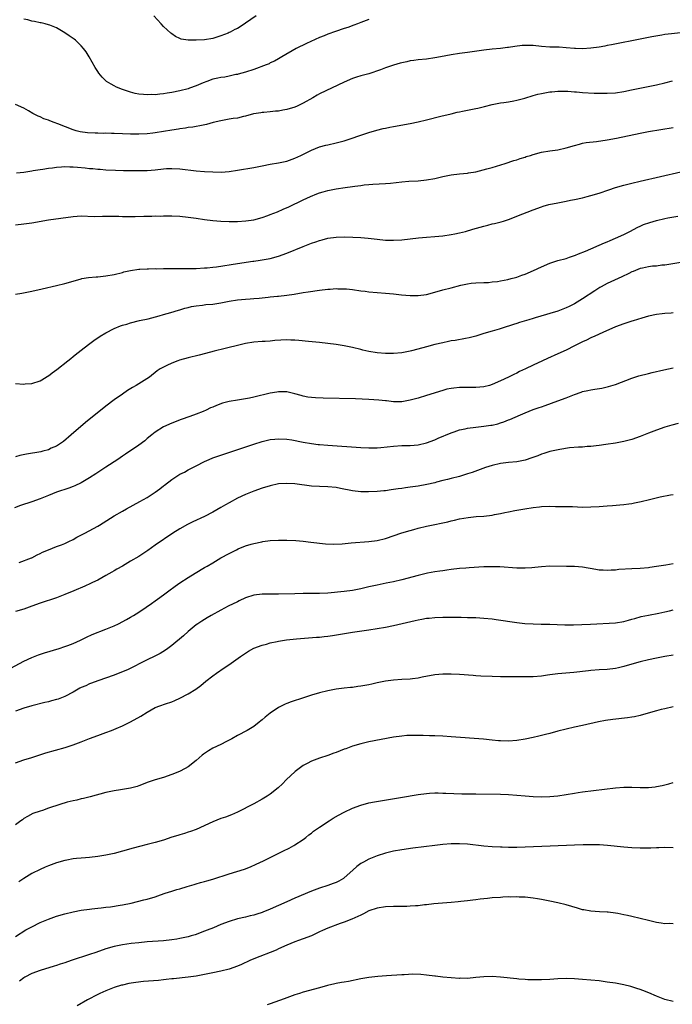
# Model space of a CAD drawing. Units: inches. Extents: x 2634000 to 2637000, y 1500000 to 1503000.
# Drawn here: x 2636442 to 2636601, y 1501748 to 1501988 of the extents above; entities that cross this region are included whole.
import ezdxf

# ---------------------------------------------------------------- set-up
doc = ezdxf.new("R2010")
doc.units = ezdxf.units.IN
doc.header["$MEASUREMENT"] = 0
doc.layers.add('LD26341500_10ft', color=121, linetype='Continuous')

msp = doc.modelspace()

# ---------------------------------------------------------------- linework, layer by layer
at = {"layer": 'LD26341500_10ft'}
for points, elevation in [([(2636499.56, 1501989), (2636497, 1501987.15), (2636495.68, 1501986.32), (2636495, 1501985.9), (2636494.4, 1501985.6), (2636493.27, 1501985), (2636493, 1501984.87), (2636492.77, 1501984.77), (2636491, 1501984.06), (2636489, 1501983.46), (2636487, 1501983.13), (2636485, 1501983), (2636483.01, 1501983.01), (2636481.31, 1501983.31), (2636481, 1501983.44), (2636479.96, 1501983.96), (2636479, 1501984.61), (2636478.78, 1501984.78), (2636477, 1501986.4), (2636476.41, 1501987), (2636474.63, 1501989)], 9030), ([(2636527, 1501988.04), (2636525, 1501987.35), (2636524.21, 1501987), (2636523.34, 1501986.66), (2636521.86, 1501986.14), (2636521, 1501985.84), (2636518.85, 1501985.15), (2636517, 1501984.5), (2636516.13, 1501984.13), (2636515, 1501983.68), (2636511.77, 1501982.23), (2636509.29, 1501981), (2636505.84, 1501979), (2636505, 1501978.48), (2636504.04, 1501977.96), (2636503, 1501977.48), (2636502.69, 1501977.31), (2636501.96, 1501977), (2636499, 1501975.92), (2636497, 1501975.25), (2636495.22, 1501974.78), (2636495, 1501974.71), (2636494.64, 1501974.64), (2636493, 1501974.26), (2636491.96, 1501974.04), (2636491, 1501973.94), (2636490.24, 1501973.76), (2636489, 1501973.54), (2636487.52, 1501973), (2636486.65, 1501972.65), (2636485, 1501971.89), (2636483.36, 1501971.36), (2636483, 1501971.23), (2636481, 1501970.72), (2636479, 1501970.28), (2636477.88, 1501970.12), (2636477, 1501969.94), (2636476.09, 1501969.91), (2636475, 1501969.73), (2636474.21, 1501969.79), (2636473, 1501969.71), (2636472.16, 1501969.84), (2636471, 1501969.92), (2636470.09, 1501970.09), (2636469, 1501970.36), (2636467.01, 1501971), (2636465.61, 1501971.61), (2636465, 1501971.94), (2636464.29, 1501972.29), (2636463.17, 1501973), (2636463, 1501973.15), (2636462.06, 1501974.06), (2636461.28, 1501975), (2636461, 1501975.42), (2636460.41, 1501976.41), (2636458.92, 1501979), (2636458.2, 1501980.2), (2636457.57, 1501981), (2636457, 1501981.67), (2636455.56, 1501983), (2636455.26, 1501983.26), (2636454.09, 1501984.09), (2636453, 1501984.82), (2636451, 1501986.01), (2636449.35, 1501986.65), (2636449, 1501986.8), (2636448.19, 1501987), (2636447.22, 1501987.22), (2636447, 1501987.25), (2636445.59, 1501987.59), (2636445, 1501987.68), (2636443.96, 1501987.96), (2636443, 1501988.13)], 9040), ([(2636602.84, 1501984.84), (2636600.61, 1501984.61), (2636599, 1501984.39), (2636598.28, 1501984.28), (2636595.85, 1501983.86), (2636593.39, 1501983.39), (2636586.06, 1501981.94), (2636585, 1501981.71), (2636584.39, 1501981.61), (2636583, 1501981.33), (2636581, 1501981.05), (2636579, 1501980.93), (2636577.28, 1501981), (2636576.99, 1501981.01), (2636575, 1501981.2), (2636573.3, 1501981.3), (2636571, 1501981.35), (2636569, 1501981.5), (2636567, 1501981.71), (2636565, 1501981.77), (2636564.29, 1501981.71), (2636562.47, 1501981.53), (2636561, 1501981.29), (2636560.73, 1501981.27), (2636559, 1501981.04), (2636557, 1501980.85), (2636555, 1501980.63), (2636551, 1501980.03), (2636549, 1501979.77), (2636547, 1501979.49), (2636544.39, 1501979), (2636543, 1501978.72), (2636541, 1501978.44), (2636539, 1501978.25), (2636537.91, 1501978.09), (2636537, 1501977.99), (2636536.22, 1501977.78), (2636535, 1501977.55), (2636534.59, 1501977.41), (2636533, 1501976.95), (2636531, 1501976.27), (2636529.81, 1501975.81), (2636527, 1501974.87), (2636525, 1501974.35), (2636523.95, 1501974.05), (2636523, 1501973.71), (2636521, 1501972.84), (2636515, 1501969.96), (2636514.38, 1501969.62), (2636513.35, 1501969), (2636511, 1501967.68), (2636509.55, 1501967), (2636509, 1501966.76), (2636507, 1501966.15), (2636506.02, 1501965.98), (2636505, 1501965.77), (2636504.28, 1501965.72), (2636503, 1501965.57), (2636501.44, 1501965.44), (2636501, 1501965.42), (2636500.66, 1501965.34), (2636499, 1501965.09), (2636498.93, 1501965.07), (2636497, 1501964.57), (2636496.47, 1501964.47), (2636495, 1501964.09), (2636493.95, 1501963.95), (2636493, 1501963.77), (2636491, 1501963.44), (2636489.13, 1501963), (2636487.47, 1501962.53), (2636485.83, 1501962.17), (2636485, 1501962.06), (2636484.11, 1501961.89), (2636483, 1501961.75), (2636482.37, 1501961.63), (2636481, 1501961.45), (2636480.62, 1501961.38), (2636479, 1501961.13), (2636475, 1501960.46), (2636474.41, 1501960.41), (2636473, 1501960.23), (2636471, 1501960.12), (2636469, 1501960.14), (2636467, 1501960.27), (2636465, 1501960.35), (2636464.35, 1501960.35), (2636463, 1501960.37), (2636462.36, 1501960.36), (2636461, 1501960.39), (2636460.39, 1501960.39), (2636458.51, 1501960.51), (2636456.75, 1501960.75), (2636455.73, 1501961), (2636455, 1501961.22), (2636451.32, 1501962.68), (2636450.41, 1501963), (2636449.39, 1501963.39), (2636449, 1501963.56), (2636447.93, 1501963.93), (2636447, 1501964.35), (2636446.53, 1501964.53), (2636445.21, 1501965.22), (2636444.15, 1501965.85), (2636443, 1501966.5), (2636441, 1501967.36)], 9050), ([(2636441.22, 1501950.78), (2636443, 1501950.93), (2636445, 1501951.27), (2636445.3, 1501951.3), (2636447, 1501951.59), (2636447.66, 1501951.66), (2636449, 1501951.87), (2636449.97, 1501951.97), (2636451, 1501952.12), (2636452.19, 1501952.19), (2636453, 1501952.27), (2636454.22, 1501952.22), (2636455, 1501952.23), (2636456.11, 1501952.11), (2636457.95, 1501951.95), (2636459, 1501951.83), (2636459.79, 1501951.79), (2636461, 1501951.65), (2636461.63, 1501951.63), (2636463, 1501951.5), (2636465.36, 1501951.36), (2636467.3, 1501951.3), (2636471, 1501951.29), (2636473, 1501951.34), (2636475, 1501951.5), (2636477, 1501951.72), (2636477.77, 1501951.77), (2636479, 1501951.81), (2636481, 1501951.71), (2636485, 1501951.26), (2636487, 1501951.08), (2636489, 1501950.96), (2636491.06, 1501950.94), (2636493, 1501951.09), (2636495, 1501951.39), (2636499, 1501952.05), (2636501, 1501952.42), (2636503, 1501952.82), (2636505, 1501953.18), (2636507, 1501953.62), (2636509, 1501954.31), (2636510.45, 1501955), (2636513, 1501956.29), (2636515, 1501957.05), (2636516.55, 1501957.45), (2636517, 1501957.57), (2636519, 1501958.01), (2636521, 1501958.54), (2636522.44, 1501959), (2636525, 1501959.92), (2636527, 1501960.56), (2636528.89, 1501961.11), (2636530.48, 1501961.52), (2636531, 1501961.64), (2636532.12, 1501961.88), (2636533, 1501962.05), (2636537, 1501962.74), (2636539, 1501963.16), (2636541, 1501963.63), (2636544.53, 1501964.53), (2636547, 1501965.14), (2636548.5, 1501965.5), (2636549, 1501965.6), (2636549.73, 1501965.73), (2636551.83, 1501966.17), (2636553, 1501966.38), (2636553.51, 1501966.49), (2636555.14, 1501966.86), (2636557, 1501967.35), (2636559, 1501967.76), (2636559.86, 1501967.86), (2636561, 1501968.06), (2636562.26, 1501968.26), (2636563, 1501968.42), (2636564.9, 1501968.9), (2636567, 1501969.55), (2636568.13, 1501969.87), (2636569, 1501970.08), (2636571, 1501970.44), (2636571.51, 1501970.49), (2636573, 1501970.62), (2636573.37, 1501970.63), (2636575, 1501970.63), (2636575.39, 1501970.61), (2636577, 1501970.48), (2636577.55, 1501970.45), (2636579, 1501970.31), (2636581.83, 1501970.17), (2636583, 1501970.16), (2636583.87, 1501970.12), (2636585, 1501970.13), (2636587, 1501970.24), (2636589, 1501970.54), (2636590.93, 1501970.93), (2636597, 1501972.2), (2636599, 1501972.65), (2636600.89, 1501973.11)], 9060), ([(2636441, 1501938.07), (2636443, 1501938.37), (2636445, 1501938.61), (2636449, 1501939.3), (2636455, 1501940.15), (2636457, 1501940.27), (2636460.15, 1501940.15), (2636462.16, 1501940.16), (2636463, 1501940.19), (2636465, 1501940.19), (2636466.16, 1501940.16), (2636467, 1501940.11), (2636468.13, 1501940.13), (2636469, 1501940.09), (2636470.14, 1501940.14), (2636472.19, 1501940.19), (2636473, 1501940.23), (2636474.21, 1501940.21), (2636475, 1501940.25), (2636476.23, 1501940.23), (2636477, 1501940.25), (2636479, 1501940.25), (2636481, 1501940.17), (2636483, 1501939.99), (2636485, 1501939.72), (2636487, 1501939.4), (2636489, 1501939.12), (2636491, 1501938.97), (2636493, 1501938.91), (2636495, 1501938.91), (2636497.03, 1501939.03), (2636499, 1501939.33), (2636501, 1501939.86), (2636502.38, 1501940.38), (2636503, 1501940.59), (2636504.72, 1501941.28), (2636506.13, 1501941.87), (2636507.5, 1501942.5), (2636511, 1501944.19), (2636512.77, 1501945), (2636514.34, 1501945.66), (2636515, 1501945.86), (2636515.85, 1501946.15), (2636517, 1501946.46), (2636519, 1501946.87), (2636521.2, 1501947.2), (2636523, 1501947.42), (2636523.53, 1501947.53), (2636525, 1501947.69), (2636525.82, 1501947.82), (2636527, 1501947.92), (2636527.98, 1501947.98), (2636531, 1501948.13), (2636532.25, 1501948.25), (2636535, 1501948.57), (2636536.7, 1501948.7), (2636539, 1501948.83), (2636540.98, 1501949.02), (2636543, 1501949.37), (2636544.34, 1501949.66), (2636545, 1501949.82), (2636547, 1501950.23), (2636549, 1501950.5), (2636551, 1501950.69), (2636551.26, 1501950.74), (2636553, 1501950.98), (2636555.68, 1501951.68), (2636557, 1501952.08), (2636560.15, 1501953), (2636562.29, 1501953.71), (2636563, 1501953.92), (2636563.78, 1501954.22), (2636565, 1501954.58), (2636565.3, 1501954.7), (2636566.28, 1501955), (2636567, 1501955.24), (2636569, 1501955.76), (2636571, 1501956.08), (2636573, 1501956.37), (2636575, 1501956.8), (2636577, 1501957.4), (2636578.25, 1501957.75), (2636579, 1501957.93), (2636579.9, 1501958.1), (2636582.38, 1501958.38), (2636585, 1501958.78), (2636587.21, 1501959.21), (2636593, 1501960.4), (2636595, 1501960.77), (2636601, 1501961.81)], 9070), ([(2636441, 1501921.23), (2636442.55, 1501921.45), (2636445, 1501921.93), (2636447.51, 1501922.49), (2636451, 1501923.3), (2636453, 1501923.79), (2636455, 1501924.39), (2636457, 1501924.98), (2636457.12, 1501925), (2636458.74, 1501925.26), (2636460.6, 1501925.4), (2636461, 1501925.41), (2636463, 1501925.64), (2636465, 1501926.02), (2636467, 1501926.49), (2636467.39, 1501926.61), (2636469, 1501926.95), (2636471, 1501927.27), (2636471.28, 1501927.28), (2636473, 1501927.4), (2636473.39, 1501927.39), (2636475, 1501927.42), (2636475.41, 1501927.41), (2636477, 1501927.44), (2636479.44, 1501927.44), (2636481, 1501927.42), (2636483, 1501927.42), (2636485, 1501927.47), (2636487, 1501927.59), (2636487.64, 1501927.64), (2636489, 1501927.79), (2636489.9, 1501927.9), (2636495, 1501928.71), (2636498.77, 1501929.23), (2636499, 1501929.24), (2636500.52, 1501929.48), (2636501, 1501929.53), (2636503, 1501929.91), (2636505, 1501930.44), (2636507, 1501931.17), (2636511, 1501932.85), (2636513, 1501933.63), (2636514.05, 1501933.95), (2636515, 1501934.31), (2636515.59, 1501934.41), (2636517, 1501934.81), (2636519, 1501935.08), (2636521.15, 1501935.15), (2636523.1, 1501935.1), (2636525, 1501934.99), (2636526.81, 1501934.81), (2636529, 1501934.56), (2636531, 1501934.37), (2636531.63, 1501934.37), (2636533, 1501934.32), (2636535, 1501934.41), (2636537, 1501934.65), (2636539.07, 1501934.93), (2636541, 1501935.12), (2636543, 1501935.24), (2636545, 1501935.41), (2636547, 1501935.7), (2636547.88, 1501935.88), (2636549, 1501936.12), (2636550.49, 1501936.49), (2636552.29, 1501937), (2636555, 1501937.8), (2636555.97, 1501938.03), (2636557, 1501938.3), (2636557.58, 1501938.42), (2636559.17, 1501938.83), (2636559.72, 1501939), (2636561, 1501939.41), (2636561.65, 1501939.65), (2636563, 1501940.17), (2636567, 1501941.73), (2636569, 1501942.46), (2636569.4, 1501942.6), (2636570.8, 1501943), (2636573, 1501943.48), (2636575, 1501943.86), (2636576.09, 1501944.09), (2636577, 1501944.25), (2636579, 1501944.7), (2636580.12, 1501945), (2636581, 1501945.22), (2636583, 1501945.81), (2636585.37, 1501946.63), (2636587, 1501947.15), (2636589, 1501947.73), (2636591, 1501948.26), (2636593, 1501948.75), (2636602.88, 1501951)], 9080), ([(2636441, 1501899.49), (2636443, 1501899.34), (2636443.36, 1501899.36), (2636445, 1501899.46), (2636447, 1501900.12), (2636448.46, 1501901), (2636448.78, 1501901.22), (2636449, 1501901.35), (2636449.93, 1501902.07), (2636451.09, 1501902.91), (2636453.73, 1501905), (2636454.43, 1501905.57), (2636455, 1501906.01), (2636455.54, 1501906.46), (2636457, 1501907.59), (2636458.77, 1501909), (2636460.04, 1501909.96), (2636461.59, 1501911), (2636463, 1501911.83), (2636465, 1501912.89), (2636466.53, 1501913.47), (2636467, 1501913.67), (2636468.05, 1501913.95), (2636469, 1501914.25), (2636471.21, 1501914.79), (2636473.24, 1501915.24), (2636475.96, 1501915.96), (2636477, 1501916.28), (2636478.77, 1501916.77), (2636480.67, 1501917.33), (2636481, 1501917.4), (2636482.22, 1501917.78), (2636483, 1501917.96), (2636483.82, 1501918.18), (2636485, 1501918.39), (2636486.54, 1501918.54), (2636487.34, 1501918.66), (2636489, 1501918.8), (2636491, 1501919.11), (2636493, 1501919.51), (2636495, 1501919.85), (2636497, 1501920.02), (2636498.09, 1501920.09), (2636499, 1501920.12), (2636500.25, 1501920.25), (2636501, 1501920.3), (2636502.49, 1501920.49), (2636503, 1501920.53), (2636504.72, 1501920.72), (2636505, 1501920.73), (2636507, 1501920.94), (2636508.8, 1501921.2), (2636511, 1501921.6), (2636512.2, 1501921.8), (2636515, 1501922.22), (2636517, 1501922.45), (2636517.53, 1501922.47), (2636519, 1501922.57), (2636519.46, 1501922.54), (2636521, 1501922.54), (2636521.52, 1501922.48), (2636523, 1501922.35), (2636525, 1501922.06), (2636526.07, 1501921.93), (2636527, 1501921.79), (2636529, 1501921.6), (2636531, 1501921.45), (2636533, 1501921.28), (2636534.95, 1501921.05), (2636537, 1501920.85), (2636539, 1501920.85), (2636541, 1501921.14), (2636542.47, 1501921.53), (2636545, 1501922.25), (2636547, 1501922.79), (2636549.39, 1501923.39), (2636551, 1501923.72), (2636551.86, 1501923.86), (2636553, 1501923.99), (2636555, 1501924.08), (2636556.09, 1501924.09), (2636557, 1501924.2), (2636558.32, 1501924.32), (2636559, 1501924.47), (2636560.79, 1501924.79), (2636561.65, 1501925), (2636562.69, 1501925.31), (2636563, 1501925.39), (2636564.2, 1501925.8), (2636565, 1501926.09), (2636567.06, 1501926.94), (2636569, 1501927.88), (2636571, 1501928.75), (2636573, 1501929.38), (2636575, 1501929.92), (2636575.79, 1501930.21), (2636577, 1501930.6), (2636577.27, 1501930.73), (2636577.99, 1501931), (2636579.7, 1501931.7), (2636584.3, 1501933.7), (2636585, 1501933.96), (2636585.7, 1501934.3), (2636587, 1501934.83), (2636589, 1501935.76), (2636590.5, 1501936.5), (2636592.47, 1501937.53), (2636593, 1501937.75), (2636593.84, 1501938.16), (2636595.33, 1501938.67), (2636597, 1501939.14), (2636599, 1501939.6), (2636599.76, 1501939.76), (2636602.17, 1501940.17)], 9090), ([(2636602.89, 1501928.89), (2636599, 1501928.31), (2636598.24, 1501928.24), (2636597, 1501928.06), (2636596.01, 1501928.01), (2636595, 1501927.84), (2636593.57, 1501927.57), (2636593, 1501927.42), (2636591.3, 1501926.7), (2636591, 1501926.61), (2636590.25, 1501926.25), (2636588.58, 1501925.42), (2636585, 1501923.81), (2636583.48, 1501923), (2636583.18, 1501922.82), (2636581.96, 1501922.04), (2636579, 1501920.09), (2636577, 1501918.89), (2636575.75, 1501918.25), (2636575, 1501917.89), (2636573, 1501917.11), (2636571, 1501916.47), (2636570.24, 1501916.24), (2636567.42, 1501915.42), (2636567, 1501915.32), (2636565.88, 1501915), (2636563.66, 1501914.34), (2636563, 1501914.09), (2636562.15, 1501913.85), (2636561, 1501913.42), (2636560.67, 1501913.33), (2636558.7, 1501912.7), (2636557, 1501912.21), (2636555, 1501911.6), (2636553, 1501911.02), (2636551.38, 1501910.62), (2636550.46, 1501910.46), (2636548.02, 1501909.97), (2636547, 1501909.82), (2636546.33, 1501909.67), (2636545, 1501909.4), (2636543, 1501908.93), (2636541, 1501908.39), (2636540.12, 1501908.12), (2636537.38, 1501907.38), (2636537, 1501907.3), (2636535, 1501906.92), (2636533, 1501906.74), (2636531, 1501906.75), (2636529, 1501906.9), (2636527, 1501907.22), (2636525.55, 1501907.55), (2636525, 1501907.71), (2636523, 1501908.23), (2636521, 1501908.63), (2636519, 1501908.93), (2636517, 1501909.2), (2636515, 1501909.43), (2636512.32, 1501909.68), (2636509.97, 1501909.97), (2636509, 1501910.03), (2636507.96, 1501910.04), (2636507, 1501910.07), (2636504.1, 1501909.9), (2636503, 1501909.79), (2636501.72, 1501909.72), (2636501, 1501909.71), (2636499, 1501909.57), (2636497, 1501909.22), (2636495, 1501908.73), (2636494.66, 1501908.66), (2636493, 1501908.23), (2636492.02, 1501908.02), (2636489.32, 1501907.32), (2636487.25, 1501906.75), (2636485.66, 1501906.34), (2636483, 1501905.71), (2636480.87, 1501905.13), (2636480.47, 1501905), (2636479, 1501904.42), (2636477.81, 1501903.81), (2636477, 1501903.44), (2636476.2, 1501903), (2636475.47, 1501902.53), (2636473.58, 1501901), (2636470.39, 1501899), (2636469.49, 1501898.51), (2636468.24, 1501897.76), (2636467, 1501896.91), (2636465, 1501895.46), (2636463, 1501893.93), (2636458.01, 1501889.99), (2636454.51, 1501887), (2636452.65, 1501885.35), (2636452.17, 1501885), (2636451, 1501884.25), (2636449.69, 1501883.69), (2636449, 1501883.36), (2636447.67, 1501883), (2636447.13, 1501882.87), (2636443.71, 1501882.29), (2636442.05, 1501881.95), (2636441, 1501881.63)], 9100), ([(2636601, 1501916.63), (2636600.57, 1501916.57), (2636599, 1501916.48), (2636598.39, 1501916.39), (2636597, 1501916.28), (2636595, 1501915.86), (2636593.41, 1501915.41), (2636591.27, 1501914.73), (2636591, 1501914.66), (2636589.76, 1501914.24), (2636589, 1501914), (2636587, 1501913.23), (2636583.89, 1501911.89), (2636581.97, 1501911), (2636581, 1501910.58), (2636579.95, 1501910.05), (2636579, 1501909.61), (2636577, 1501908.6), (2636575, 1501907.62), (2636573, 1501906.7), (2636570.44, 1501905.56), (2636569.27, 1501905), (2636567, 1501903.94), (2636565.08, 1501903), (2636563.65, 1501902.35), (2636563, 1501902.02), (2636562.3, 1501901.7), (2636561, 1501901.03), (2636559, 1501900.09), (2636557, 1501899.21), (2636556.31, 1501899), (2636555, 1501898.64), (2636553, 1501898.46), (2636549.52, 1501898.48), (2636549, 1501898.47), (2636547.64, 1501898.36), (2636547, 1501898.27), (2636545.95, 1501898.05), (2636545, 1501897.79), (2636541, 1501896.52), (2636539, 1501895.93), (2636537, 1501895.38), (2636535, 1501895.03), (2636533, 1501895.02), (2636531.24, 1501895.24), (2636531, 1501895.26), (2636529.45, 1501895.45), (2636527, 1501895.61), (2636523.71, 1501895.72), (2636515.89, 1501895.89), (2636513.97, 1501895.97), (2636513, 1501896.05), (2636512.16, 1501896.16), (2636511, 1501896.39), (2636510.51, 1501896.51), (2636508.99, 1501896.99), (2636507, 1501897.46), (2636506.56, 1501897.44), (2636505, 1501897.48), (2636504.61, 1501897.39), (2636503, 1501897.14), (2636499, 1501896.17), (2636497.92, 1501895.92), (2636495.48, 1501895.48), (2636495, 1501895.42), (2636493, 1501895.07), (2636491.35, 1501894.65), (2636489.87, 1501894.13), (2636489, 1501893.73), (2636488.48, 1501893.52), (2636487.43, 1501893), (2636486.65, 1501892.65), (2636485, 1501892), (2636483.44, 1501891.44), (2636481.29, 1501890.71), (2636479, 1501889.82), (2636477, 1501888.9), (2636475, 1501887.63), (2636474.15, 1501887), (2636473, 1501886.05), (2636472.45, 1501885.55), (2636471, 1501884.46), (2636467.75, 1501882.25), (2636467, 1501881.8), (2636465.87, 1501881), (2636463, 1501879.09), (2636460.54, 1501877.46), (2636459, 1501876.48), (2636457, 1501875.3), (2636455.44, 1501874.56), (2636455, 1501874.37), (2636453.99, 1501874.01), (2636451, 1501873.01), (2636449, 1501872.23), (2636447, 1501871.42), (2636445, 1501870.67), (2636442.25, 1501869.75), (2636440.78, 1501869.22)], 9110), ([(2636441.91, 1501855.91), (2636444.88, 1501857), (2636445, 1501857.05), (2636446.23, 1501857.77), (2636447, 1501858.07), (2636447.58, 1501858.42), (2636449, 1501859.01), (2636451, 1501859.78), (2636452.21, 1501860.21), (2636453, 1501860.52), (2636454, 1501861), (2636455, 1501861.51), (2636455.96, 1501862.04), (2636457.88, 1501863), (2636461, 1501864.72), (2636461.47, 1501865), (2636465, 1501867.24), (2636467, 1501868.43), (2636468.02, 1501869), (2636471.27, 1501870.73), (2636473, 1501871.73), (2636474.97, 1501873.03), (2636476.14, 1501873.86), (2636477, 1501874.56), (2636477.26, 1501874.74), (2636479, 1501876.08), (2636480.78, 1501877.22), (2636481, 1501877.38), (2636482.09, 1501877.91), (2636483, 1501878.43), (2636484.12, 1501879), (2636485, 1501879.41), (2636487, 1501880.45), (2636488.13, 1501881), (2636489, 1501881.37), (2636490.2, 1501881.8), (2636495.56, 1501883.56), (2636499, 1501884.71), (2636501, 1501885.34), (2636503, 1501885.8), (2636504.1, 1501885.9), (2636505, 1501886.01), (2636507, 1501885.93), (2636508.25, 1501885.75), (2636511, 1501885.2), (2636513, 1501884.84), (2636514.65, 1501884.64), (2636515, 1501884.59), (2636517, 1501884.43), (2636525, 1501883.89), (2636527, 1501883.8), (2636527.8, 1501883.8), (2636529, 1501883.84), (2636529.91, 1501883.91), (2636533, 1501884.25), (2636535, 1501884.34), (2636537, 1501884.37), (2636539, 1501884.56), (2636541, 1501885.06), (2636543, 1501885.77), (2636543.87, 1501886.13), (2636547, 1501887.49), (2636547.71, 1501887.71), (2636549, 1501888.16), (2636550.43, 1501888.43), (2636551, 1501888.56), (2636553, 1501888.82), (2636555, 1501889.05), (2636556.7, 1501889.3), (2636557, 1501889.35), (2636558.33, 1501889.67), (2636559, 1501889.89), (2636559.84, 1501890.16), (2636561, 1501890.64), (2636561.26, 1501890.74), (2636563.87, 1501891.87), (2636565, 1501892.34), (2636567, 1501893.12), (2636568.4, 1501893.6), (2636569, 1501893.83), (2636569.88, 1501894.12), (2636573, 1501895.23), (2636575, 1501896), (2636577, 1501896.81), (2636578.63, 1501897.37), (2636579, 1501897.53), (2636580.23, 1501897.77), (2636581, 1501897.94), (2636581.95, 1501898.05), (2636583.68, 1501898.32), (2636585, 1501898.62), (2636585.3, 1501898.7), (2636587, 1501899.26), (2636591, 1501900.78), (2636592.67, 1501901.33), (2636595, 1501901.92), (2636595.89, 1501902.11), (2636598.8, 1501902.8), (2636601, 1501903.29)], 9120), ([(2636602.29, 1501889.71), (2636600.7, 1501889.3), (2636599, 1501888.8), (2636597, 1501888.12), (2636595, 1501887.37), (2636593, 1501886.58), (2636591, 1501885.86), (2636589, 1501885.34), (2636586.98, 1501884.98), (2636584.62, 1501884.62), (2636583, 1501884.39), (2636582.31, 1501884.31), (2636581, 1501884.16), (2636580.11, 1501884.11), (2636579, 1501884.01), (2636577.97, 1501883.97), (2636575.77, 1501883.77), (2636573.44, 1501883.44), (2636571.42, 1501883), (2636571, 1501882.9), (2636569.59, 1501882.41), (2636569, 1501882.26), (2636568.1, 1501881.89), (2636566.64, 1501881.36), (2636565, 1501880.79), (2636563, 1501880.4), (2636561, 1501880.25), (2636559, 1501880), (2636557, 1501879.5), (2636555.4, 1501879), (2636552.16, 1501877.84), (2636551, 1501877.45), (2636549, 1501876.85), (2636547, 1501876.34), (2636546.14, 1501876.14), (2636545, 1501875.82), (2636543.45, 1501875.45), (2636543, 1501875.32), (2636541.1, 1501874.9), (2636539, 1501874.52), (2636537.67, 1501874.33), (2636537, 1501874.22), (2636535.9, 1501874.1), (2636535, 1501873.94), (2636534.13, 1501873.87), (2636533, 1501873.65), (2636532.38, 1501873.62), (2636531, 1501873.38), (2636530.63, 1501873.37), (2636529, 1501873.19), (2636526.91, 1501873.09), (2636525, 1501873.12), (2636523, 1501873.35), (2636520.05, 1501873.95), (2636519, 1501874.15), (2636517, 1501874.32), (2636515, 1501874.38), (2636513, 1501874.52), (2636509, 1501875.04), (2636507, 1501875.15), (2636505, 1501875.01), (2636503, 1501874.59), (2636501, 1501873.98), (2636499, 1501873.26), (2636497, 1501872.45), (2636495, 1501871.54), (2636493, 1501870.44), (2636492.09, 1501869.91), (2636491, 1501869.25), (2636489, 1501868.14), (2636487, 1501867.13), (2636484.18, 1501865.82), (2636482.84, 1501865.16), (2636481, 1501864.12), (2636479.29, 1501863), (2636475, 1501860.1), (2636473.17, 1501858.83), (2636471.97, 1501858.03), (2636471, 1501857.4), (2636469, 1501856.19), (2636467, 1501855.03), (2636465.69, 1501854.31), (2636465, 1501853.87), (2636464.44, 1501853.56), (2636463, 1501852.71), (2636461, 1501851.63), (2636459.76, 1501851), (2636459.25, 1501850.75), (2636457.86, 1501850.14), (2636455.2, 1501849), (2636453, 1501848.09), (2636451, 1501847.32), (2636447, 1501845.99), (2636445, 1501845.26), (2636443, 1501844.56), (2636441, 1501843.94)], 9130), ([(2636439.82, 1501830.18), (2636443, 1501831.91), (2636445, 1501832.81), (2636446.59, 1501833.41), (2636448.09, 1501833.91), (2636451.64, 1501835), (2636453, 1501835.44), (2636453.73, 1501835.73), (2636455, 1501836.18), (2636456.84, 1501837), (2636458.28, 1501837.72), (2636459.65, 1501838.35), (2636463, 1501839.64), (2636465, 1501840.49), (2636466.05, 1501841), (2636467.99, 1501842.01), (2636469, 1501842.59), (2636469.75, 1501843), (2636471, 1501843.79), (2636472.82, 1501845), (2636474.07, 1501845.93), (2636475, 1501846.56), (2636475.55, 1501847), (2636477, 1501848.03), (2636478.28, 1501849), (2636479.84, 1501850.16), (2636481, 1501850.97), (2636483, 1501852.27), (2636484.7, 1501853.3), (2636487, 1501854.66), (2636487.61, 1501855), (2636489, 1501855.84), (2636491, 1501857), (2636493, 1501858.09), (2636494.75, 1501859), (2636495.2, 1501859.2), (2636497, 1501859.94), (2636498.38, 1501860.38), (2636499, 1501860.56), (2636500.97, 1501860.97), (2636501.18, 1501861), (2636503, 1501861.22), (2636505, 1501861.34), (2636507, 1501861.34), (2636509.22, 1501861.22), (2636511, 1501861.07), (2636512.87, 1501860.87), (2636516.46, 1501860.46), (2636518.38, 1501860.38), (2636520.47, 1501860.47), (2636522.66, 1501860.66), (2636527, 1501860.99), (2636529, 1501861.27), (2636531, 1501861.78), (2636535, 1501863.1), (2636537, 1501863.69), (2636537.94, 1501863.94), (2636539, 1501864.24), (2636541, 1501864.75), (2636543, 1501865.18), (2636544.54, 1501865.46), (2636545, 1501865.58), (2636546.19, 1501865.81), (2636547, 1501866.04), (2636547.79, 1501866.21), (2636549, 1501866.52), (2636551.11, 1501866.89), (2636553.08, 1501867.08), (2636555, 1501867.21), (2636557, 1501867.45), (2636557.56, 1501867.56), (2636559, 1501867.81), (2636560.04, 1501868.04), (2636561, 1501868.22), (2636562.54, 1501868.54), (2636563, 1501868.61), (2636564.97, 1501868.97), (2636567, 1501869.32), (2636568.52, 1501869.48), (2636569, 1501869.55), (2636571, 1501869.59), (2636572.43, 1501869.57), (2636573.53, 1501869.53), (2636575, 1501869.52), (2636576.51, 1501869.49), (2636579, 1501869.39), (2636581, 1501869.41), (2636583, 1501869.54), (2636585, 1501869.69), (2636586.23, 1501869.77), (2636588.09, 1501869.91), (2636589, 1501870.02), (2636590.21, 1501870.21), (2636591, 1501870.3), (2636591.6, 1501870.4), (2636593.25, 1501870.75), (2636595.25, 1501871.25), (2636597.87, 1501871.87), (2636600.38, 1501872.38), (2636601, 1501872.48)], 9140), ([(2636601, 1501855.54), (2636599.28, 1501855.28), (2636597, 1501854.89), (2636595.34, 1501854.66), (2636595, 1501854.62), (2636593, 1501854.46), (2636591, 1501854.36), (2636587.83, 1501854.17), (2636587, 1501854.07), (2636585.96, 1501854.04), (2636585, 1501853.96), (2636583.96, 1501854.04), (2636583, 1501854.07), (2636582.19, 1501854.19), (2636579, 1501854.75), (2636577, 1501854.91), (2636575.09, 1501854.91), (2636571, 1501854.97), (2636569, 1501854.86), (2636567.34, 1501854.66), (2636566.63, 1501854.63), (2636565, 1501854.5), (2636563, 1501854.5), (2636558.82, 1501854.82), (2636557, 1501854.87), (2636555, 1501854.81), (2636551.37, 1501854.63), (2636550.55, 1501854.55), (2636549, 1501854.43), (2636547, 1501854.17), (2636545.98, 1501854.02), (2636545, 1501853.89), (2636544.24, 1501853.76), (2636543, 1501853.6), (2636541.29, 1501853.29), (2636539, 1501852.76), (2636535, 1501851.72), (2636533, 1501851.23), (2636531.17, 1501850.83), (2636529, 1501850.39), (2636527, 1501849.96), (2636525, 1501849.5), (2636523, 1501849.11), (2636521, 1501848.85), (2636517, 1501848.46), (2636515, 1501848.34), (2636514.33, 1501848.33), (2636512.32, 1501848.32), (2636511, 1501848.34), (2636509, 1501848.3), (2636505, 1501848.21), (2636504.22, 1501848.22), (2636502.19, 1501848.19), (2636501, 1501848.16), (2636499, 1501847.92), (2636497, 1501847.3), (2636495.44, 1501846.56), (2636495, 1501846.36), (2636492.76, 1501845.24), (2636491, 1501844.31), (2636488.63, 1501843), (2636487.61, 1501842.4), (2636486.36, 1501841.64), (2636485.39, 1501841), (2636485, 1501840.71), (2636483, 1501839.08), (2636481.91, 1501838.09), (2636479, 1501835.67), (2636478.05, 1501835), (2636477.46, 1501834.54), (2636476.23, 1501833.77), (2636474.89, 1501833.11), (2636473, 1501832.19), (2636468.22, 1501829.78), (2636466.82, 1501829.18), (2636465, 1501828.48), (2636461, 1501827.12), (2636459.49, 1501826.51), (2636459, 1501826.34), (2636458.08, 1501825.92), (2636457, 1501825.46), (2636456.69, 1501825.31), (2636455, 1501824.37), (2636453, 1501823.31), (2636451.36, 1501822.64), (2636451, 1501822.52), (2636449.78, 1501822.22), (2636449, 1501822), (2636448.16, 1501821.84), (2636445, 1501821.05), (2636443, 1501820.45), (2636441, 1501819.68)], 9150), ([(2636441, 1501807.14), (2636443, 1501807.85), (2636445, 1501808.47), (2636448.4, 1501809.6), (2636453.1, 1501810.9), (2636455, 1501811.51), (2636457, 1501812.24), (2636459, 1501813.03), (2636461, 1501813.79), (2636463, 1501814.5), (2636464.32, 1501815), (2636465.46, 1501815.46), (2636467, 1501816.13), (2636469, 1501817.11), (2636471.48, 1501818.52), (2636473, 1501819.49), (2636475, 1501820.58), (2636476.12, 1501821), (2636477.48, 1501821.48), (2636479, 1501821.97), (2636479.73, 1501822.27), (2636481, 1501822.88), (2636483, 1501823.93), (2636484.91, 1501825.09), (2636486.07, 1501825.93), (2636487.29, 1501827), (2636489, 1501828.35), (2636489.9, 1501829), (2636491.77, 1501830.23), (2636492.87, 1501831), (2636495.78, 1501833), (2636496.48, 1501833.52), (2636497, 1501833.86), (2636497.71, 1501834.29), (2636499, 1501835.01), (2636501, 1501835.79), (2636502.04, 1501836.04), (2636503, 1501836.32), (2636504.66, 1501836.66), (2636505, 1501836.75), (2636506.92, 1501837.08), (2636509.36, 1501837.36), (2636514.28, 1501837.72), (2636515, 1501837.76), (2636516.11, 1501837.89), (2636517, 1501837.97), (2636518.13, 1501838.13), (2636523, 1501838.93), (2636527, 1501839.51), (2636531, 1501840.2), (2636533, 1501840.57), (2636538.25, 1501841.75), (2636539, 1501841.94), (2636539.91, 1501842.09), (2636541, 1501842.31), (2636541.63, 1501842.37), (2636543, 1501842.53), (2636545, 1501842.61), (2636547, 1501842.62), (2636549, 1501842.6), (2636549.42, 1501842.58), (2636551, 1501842.55), (2636551.48, 1501842.52), (2636553, 1501842.5), (2636555, 1501842.38), (2636557, 1501842.15), (2636557.98, 1501842.02), (2636563, 1501841.27), (2636564.96, 1501841.04), (2636567, 1501840.94), (2636568.92, 1501840.92), (2636571, 1501840.87), (2636572.77, 1501840.77), (2636574.71, 1501840.71), (2636576.75, 1501840.75), (2636578.83, 1501840.83), (2636580.93, 1501840.93), (2636587, 1501841.25), (2636589, 1501841.54), (2636590.14, 1501841.86), (2636591, 1501842.08), (2636591.7, 1501842.3), (2636593.28, 1501842.72), (2636595, 1501843.08), (2636597.56, 1501843.56), (2636599, 1501843.87), (2636600.17, 1501844.17), (2636601, 1501844.4)], 9160), ([(2636601, 1501833.38), (2636599, 1501833.05), (2636597, 1501832.65), (2636595, 1501832.21), (2636593, 1501831.73), (2636591, 1501831.16), (2636589, 1501830.55), (2636587.74, 1501830.26), (2636587, 1501830.1), (2636585, 1501829.87), (2636583, 1501829.76), (2636581, 1501829.62), (2636580.43, 1501829.57), (2636576.86, 1501829.14), (2636573, 1501828.8), (2636571, 1501828.55), (2636570.45, 1501828.45), (2636569, 1501828.26), (2636567, 1501828.09), (2636565, 1501828.06), (2636564.08, 1501828.08), (2636563, 1501828.05), (2636562.06, 1501828.06), (2636561, 1501828.04), (2636559, 1501828.06), (2636557, 1501828.12), (2636554.25, 1501828.25), (2636553, 1501828.33), (2636552.36, 1501828.36), (2636549, 1501828.61), (2636547, 1501828.73), (2636545, 1501828.74), (2636543, 1501828.53), (2636539.95, 1501827.95), (2636539, 1501827.75), (2636537.6, 1501827.6), (2636537, 1501827.52), (2636535, 1501827.41), (2636533, 1501827.27), (2636531, 1501827), (2636529, 1501826.61), (2636527.7, 1501826.3), (2636527, 1501826.15), (2636525, 1501825.76), (2636524.29, 1501825.71), (2636523, 1501825.51), (2636522.5, 1501825.5), (2636521, 1501825.35), (2636519, 1501825.08), (2636517, 1501824.67), (2636515, 1501824.17), (2636513, 1501823.6), (2636511.04, 1501822.96), (2636508.05, 1501821.95), (2636507, 1501821.55), (2636506.62, 1501821.38), (2636505.82, 1501821), (2636505, 1501820.58), (2636503, 1501819.21), (2636501.74, 1501818.26), (2636501, 1501817.58), (2636500.66, 1501817.34), (2636500.27, 1501817), (2636499, 1501816.02), (2636497.33, 1501815), (2636495, 1501813.8), (2636493.63, 1501813), (2636493, 1501812.66), (2636492.34, 1501812.34), (2636491, 1501811.64), (2636489, 1501810.67), (2636487.94, 1501810.06), (2636486.74, 1501809.26), (2636486.4, 1501809), (2636485, 1501807.72), (2636483, 1501806.13), (2636482.27, 1501805.73), (2636480.88, 1501805), (2636479, 1501804.27), (2636477, 1501803.59), (2636475, 1501803), (2636473.52, 1501802.48), (2636473, 1501802.33), (2636472.09, 1501801.91), (2636471, 1501801.58), (2636470.59, 1501801.41), (2636469, 1501801), (2636466.58, 1501800.58), (2636465, 1501800.36), (2636464.18, 1501800.18), (2636463, 1501799.95), (2636459.17, 1501798.83), (2636457.56, 1501798.44), (2636457, 1501798.35), (2636455.91, 1501798.09), (2636455, 1501797.92), (2636453.53, 1501797.53), (2636451.77, 1501797), (2636449, 1501796.07), (2636447.57, 1501795.57), (2636447, 1501795.4), (2636445.23, 1501794.77), (2636443.92, 1501794.08), (2636443, 1501793.56), (2636442.7, 1501793.3), (2636442.31, 1501793), (2636441, 1501792.05)], 9170), ([(2636601, 1501820.74), (2636599, 1501820.32), (2636598.08, 1501820.08), (2636597, 1501819.76), (2636593.27, 1501818.73), (2636593, 1501818.68), (2636591.64, 1501818.36), (2636591, 1501818.27), (2636589.92, 1501818.08), (2636586.35, 1501817.65), (2636584.59, 1501817.41), (2636582.89, 1501817.11), (2636579, 1501816.23), (2636577, 1501815.81), (2636575, 1501815.37), (2636573, 1501814.85), (2636571, 1501814.3), (2636569.96, 1501814.04), (2636569, 1501813.77), (2636568.36, 1501813.64), (2636567, 1501813.3), (2636565, 1501812.87), (2636563, 1501812.55), (2636561, 1501812.41), (2636559, 1501812.47), (2636558.52, 1501812.52), (2636557, 1501812.65), (2636554.86, 1501812.86), (2636547, 1501813.48), (2636545, 1501813.61), (2636543, 1501813.69), (2636541.72, 1501813.72), (2636540.22, 1501813.78), (2636538.18, 1501813.82), (2636536.24, 1501813.76), (2636535, 1501813.64), (2636533, 1501813.35), (2636527, 1501812.22), (2636526.02, 1501812.02), (2636525, 1501811.78), (2636523, 1501811.18), (2636521.42, 1501810.58), (2636521, 1501810.45), (2636519, 1501809.68), (2636518.49, 1501809.51), (2636517, 1501808.94), (2636515, 1501808.25), (2636513, 1501807.51), (2636512, 1501807), (2636511, 1501806.47), (2636509.01, 1501805), (2636506.89, 1501803), (2636505.95, 1501802.05), (2636504.93, 1501801.07), (2636503, 1501799.52), (2636502.24, 1501799), (2636501, 1501798.26), (2636499, 1501797.13), (2636495, 1501795.11), (2636493.53, 1501794.47), (2636492.09, 1501793.91), (2636491, 1501793.56), (2636489, 1501792.79), (2636485, 1501790.95), (2636483.59, 1501790.41), (2636483, 1501790.24), (2636482.09, 1501789.91), (2636481, 1501789.63), (2636480.53, 1501789.47), (2636479, 1501789.02), (2636477, 1501788.35), (2636475, 1501787.73), (2636473, 1501787.23), (2636471.19, 1501786.81), (2636469.61, 1501786.39), (2636467, 1501785.61), (2636465, 1501785.09), (2636463, 1501784.65), (2636461, 1501784.32), (2636459, 1501784.1), (2636458.02, 1501784.02), (2636457, 1501783.97), (2636455.82, 1501783.82), (2636455, 1501783.78), (2636453.46, 1501783.46), (2636453, 1501783.39), (2636451, 1501782.8), (2636449, 1501782.08), (2636448.24, 1501781.76), (2636447, 1501781.19), (2636445, 1501780.17), (2636443, 1501778.97), (2636441.81, 1501778.19)], 9180), ([(2636441, 1501764.9), (2636443.55, 1501766.45), (2636445, 1501767.25), (2636447, 1501768.28), (2636449, 1501769.12), (2636451, 1501769.81), (2636453, 1501770.42), (2636455, 1501770.91), (2636457, 1501771.26), (2636459, 1501771.53), (2636459.57, 1501771.57), (2636461, 1501771.75), (2636461.81, 1501771.81), (2636463, 1501771.98), (2636464.11, 1501772.11), (2636466.49, 1501772.49), (2636467, 1501772.57), (2636469.17, 1501773), (2636472.24, 1501773.76), (2636473, 1501773.96), (2636475, 1501774.56), (2636476.32, 1501775), (2636477.38, 1501775.38), (2636479, 1501775.9), (2636480.28, 1501776.28), (2636481, 1501776.47), (2636482.75, 1501777), (2636484.44, 1501777.56), (2636485, 1501777.7), (2636485.98, 1501778.02), (2636487, 1501778.27), (2636487.56, 1501778.44), (2636489, 1501778.84), (2636493, 1501780.15), (2636496.71, 1501781.29), (2636498.15, 1501781.85), (2636499.54, 1501782.46), (2636501.32, 1501783.32), (2636506.25, 1501785.75), (2636507.61, 1501786.39), (2636508.75, 1501787), (2636509, 1501787.15), (2636511, 1501788.49), (2636511.67, 1501789), (2636512.38, 1501789.62), (2636513, 1501790.03), (2636513.53, 1501790.47), (2636515, 1501791.47), (2636517.35, 1501793), (2636518.33, 1501793.67), (2636519.59, 1501794.41), (2636521, 1501795.17), (2636523, 1501796.11), (2636525, 1501796.85), (2636527, 1501797.39), (2636528.34, 1501797.66), (2636534.7, 1501798.7), (2636539, 1501799.44), (2636541, 1501799.71), (2636541.77, 1501799.77), (2636543, 1501799.83), (2636543.82, 1501799.82), (2636545, 1501799.78), (2636545.74, 1501799.74), (2636547.65, 1501799.65), (2636549.62, 1501799.62), (2636551, 1501799.63), (2636553, 1501799.61), (2636559, 1501799.53), (2636561, 1501799.45), (2636563, 1501799.29), (2636565, 1501799.09), (2636566.96, 1501798.95), (2636569, 1501798.9), (2636571, 1501798.93), (2636573, 1501799.1), (2636577, 1501799.78), (2636577.9, 1501799.9), (2636579, 1501800.05), (2636587, 1501801.04), (2636589, 1501801.22), (2636591, 1501801.23), (2636593, 1501801.13), (2636595, 1501801.13), (2636596.68, 1501801.32), (2636597, 1501801.36), (2636598.38, 1501801.62), (2636599, 1501801.79), (2636599.98, 1501802.02), (2636601, 1501802.39)], 9190), ([(2636601, 1501786.48), (2636599, 1501786.49), (2636597.54, 1501786.46), (2636597, 1501786.42), (2636595.6, 1501786.4), (2636595, 1501786.35), (2636593.63, 1501786.37), (2636593, 1501786.35), (2636591, 1501786.44), (2636589, 1501786.59), (2636585.03, 1501787.03), (2636583.14, 1501787.14), (2636581.18, 1501787.18), (2636579.17, 1501787.17), (2636577, 1501787.12), (2636571.12, 1501786.88), (2636565, 1501786.59), (2636563, 1501786.53), (2636561, 1501786.53), (2636559.42, 1501786.58), (2636559, 1501786.58), (2636557, 1501786.68), (2636555, 1501786.84), (2636551, 1501787.33), (2636549, 1501787.46), (2636547, 1501787.4), (2636545, 1501787.23), (2636543, 1501787), (2636537.67, 1501786.33), (2636535, 1501785.98), (2636533, 1501785.66), (2636531, 1501785.19), (2636529, 1501784.53), (2636527, 1501783.73), (2636525.64, 1501783), (2636525, 1501782.63), (2636524.07, 1501781.93), (2636523.07, 1501781), (2636521, 1501779.13), (2636520.8, 1501779), (2636519.66, 1501778.34), (2636519, 1501778.01), (2636518.26, 1501777.74), (2636517, 1501777.3), (2636515, 1501776.67), (2636513, 1501775.92), (2636509, 1501774.2), (2636507, 1501773.32), (2636503, 1501771.5), (2636501.22, 1501770.78), (2636501, 1501770.67), (2636499.7, 1501770.3), (2636499, 1501770.04), (2636498.13, 1501769.87), (2636497, 1501769.57), (2636495, 1501769.13), (2636493, 1501768.55), (2636491, 1501767.78), (2636489.15, 1501767), (2636487.6, 1501766.4), (2636487, 1501766.15), (2636484.69, 1501765.31), (2636483.71, 1501765), (2636483, 1501764.81), (2636481, 1501764.37), (2636480.25, 1501764.25), (2636479, 1501764.03), (2636477, 1501763.81), (2636473, 1501763.54), (2636471, 1501763.35), (2636469.14, 1501763.14), (2636467, 1501762.84), (2636465, 1501762.44), (2636463, 1501761.86), (2636460.53, 1501761), (2636459, 1501760.45), (2636454.52, 1501759), (2636453, 1501758.46), (2636451.89, 1501758.11), (2636451, 1501757.79), (2636450.37, 1501757.63), (2636447, 1501756.59), (2636445, 1501755.83), (2636443.3, 1501755), (2636443, 1501754.84), (2636441.99, 1501754.01)], 9200), ([(2636601, 1501767.98), (2636600.02, 1501768.02), (2636599, 1501767.99), (2636598.14, 1501768.14), (2636597, 1501768.26), (2636595, 1501768.74), (2636593, 1501769.23), (2636591, 1501769.7), (2636589.96, 1501769.96), (2636589, 1501770.16), (2636587.57, 1501770.43), (2636587, 1501770.56), (2636585.25, 1501770.75), (2636585, 1501770.79), (2636583.12, 1501770.88), (2636581.02, 1501771.02), (2636579.32, 1501771.32), (2636579, 1501771.39), (2636577.73, 1501771.73), (2636575, 1501772.54), (2636573, 1501773.04), (2636571, 1501773.46), (2636569, 1501773.86), (2636567.98, 1501774.02), (2636567, 1501774.2), (2636566.31, 1501774.31), (2636565, 1501774.43), (2636563.53, 1501774.47), (2636563, 1501774.52), (2636561.53, 1501774.47), (2636561, 1501774.49), (2636559.59, 1501774.41), (2636559, 1501774.39), (2636557, 1501774.24), (2636555.86, 1501774.14), (2636554.06, 1501773.94), (2636553, 1501773.8), (2636552.28, 1501773.72), (2636551, 1501773.55), (2636549.36, 1501773.36), (2636548.69, 1501773.31), (2636547, 1501773.14), (2636542.8, 1501772.8), (2636541, 1501772.6), (2636540.56, 1501772.56), (2636539, 1501772.36), (2636538.33, 1501772.33), (2636537, 1501772.21), (2636536.2, 1501772.2), (2636535, 1501772.15), (2636533, 1501772.13), (2636531, 1501772.07), (2636529, 1501771.79), (2636527, 1501771.08), (2636525.65, 1501770.35), (2636525, 1501770.1), (2636524.28, 1501769.72), (2636522.88, 1501769.12), (2636521, 1501768.36), (2636520.04, 1501768.04), (2636517, 1501766.92), (2636515.71, 1501766.29), (2636515, 1501765.99), (2636513, 1501765.07), (2636511, 1501764.3), (2636509.88, 1501763.88), (2636509, 1501763.57), (2636507, 1501762.75), (2636505, 1501761.86), (2636504.42, 1501761.58), (2636499, 1501759.41), (2636498.05, 1501759), (2636495.96, 1501758.04), (2636495, 1501757.64), (2636493, 1501756.94), (2636491, 1501756.42), (2636489, 1501756), (2636487, 1501755.61), (2636485, 1501755.25), (2636483, 1501754.97), (2636479.42, 1501754.58), (2636479, 1501754.55), (2636477.63, 1501754.37), (2636477, 1501754.32), (2636475.81, 1501754.19), (2636472.11, 1501753.89), (2636470.3, 1501753.7), (2636468.58, 1501753.42), (2636467, 1501753.06), (2636466.8, 1501753), (2636465, 1501752.43), (2636463, 1501751.67), (2636461.5, 1501751), (2636461, 1501750.76), (2636458.55, 1501749.45), (2636456, 1501748)], 9210), ([(2636601, 1501749.03), (2636599, 1501749.57), (2636597, 1501750.35), (2636595.13, 1501751.13), (2636593.69, 1501751.69), (2636593, 1501751.93), (2636592.23, 1501752.23), (2636590.7, 1501752.7), (2636589, 1501753.12), (2636587, 1501753.49), (2636585, 1501753.79), (2636583, 1501754.04), (2636579, 1501754.41), (2636577, 1501754.57), (2636575, 1501754.64), (2636573, 1501754.57), (2636571, 1501754.43), (2636569, 1501754.31), (2636567.69, 1501754.31), (2636567, 1501754.29), (2636565.64, 1501754.36), (2636565, 1501754.38), (2636563.48, 1501754.52), (2636563, 1501754.55), (2636559, 1501755), (2636557, 1501755.14), (2636555, 1501755.09), (2636553, 1501754.87), (2636551, 1501754.68), (2636549.31, 1501754.69), (2636549, 1501754.68), (2636547, 1501754.81), (2636545, 1501755), (2636543.21, 1501755.21), (2636543, 1501755.24), (2636541, 1501755.48), (2636539.6, 1501755.6), (2636537.66, 1501755.66), (2636535.57, 1501755.57), (2636535, 1501755.52), (2636531.29, 1501755.29), (2636529.13, 1501755.13), (2636527, 1501754.87), (2636525, 1501754.54), (2636522.05, 1501753.95), (2636521, 1501753.78), (2636520.36, 1501753.64), (2636519, 1501753.42), (2636518.67, 1501753.33), (2636516.94, 1501752.94), (2636515, 1501752.37), (2636511, 1501751.28), (2636510.09, 1501751), (2636509, 1501750.64), (2636507, 1501749.93), (2636506.34, 1501749.66), (2636503, 1501748.45), (2636502.22, 1501748.22)], 9220)]:
    msp.add_lwpolyline(points, dxfattribs=dict(at, elevation=elevation))

doc.saveas('drawing.dxf')
